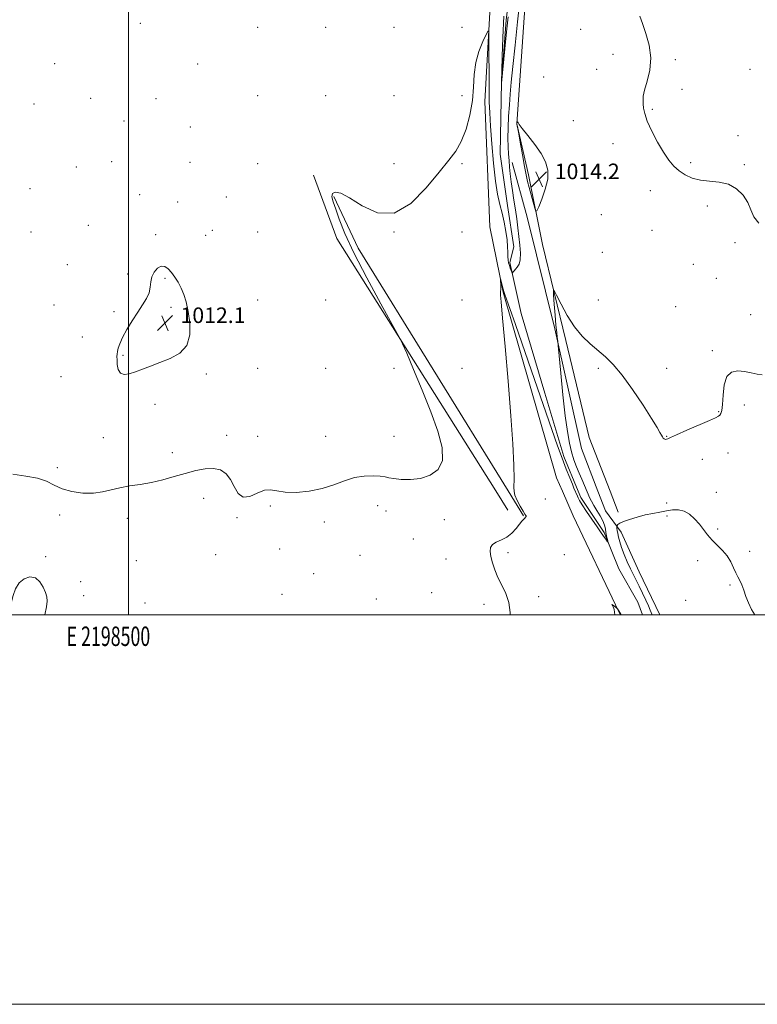
# Model space of a CAD drawing. Extents: x 2197300 to 2200200, y 357300 to 360200.
# Drawn here: x 2198444 to 2198823, y 357300 to 357806 of the extents above; entities that cross this region are included whole.
import ezdxf
from ezdxf.enums import TextEntityAlignment as Align

# ---------------------------------------------------------------- set-up
doc = ezdxf.new("R2010")
doc.units = 0
doc.header["$MEASUREMENT"] = 0
doc.linetypes.add('rvrstm', pattern=[117.1, 50, -3.9, 0.5, -3.9, 0.5, -3.9, 0.5, -3.9, 50])
for name, color, linetype, lineweight in [('32000', 7, 'Continuous', 0), ('32001', 7, 'Continuous', 0), ('DTM HARD BREAKLINE', 7, 'Continuous', 0), ('DTM SPOT ELEVATION', 2, 'Continuous', 13), ('INDEX CONTOUR', 41, 'Continuous', 13), ('INTERMEDIATE CONTOUR', 44, 'Continuous', 0), ('INTERMEDIATE CONTOUR DEPRESSION', 44, 'Continuous', 0), ('SPOT ELEVATION', 7, 'Continuous', 0), ('STREAM - RIVER SINGLE LINE', 142, 'rvrstm', 0)]:
    doc.layers.add(name, color=color, linetype=linetype, lineweight=lineweight)
doc.styles.add('Style-ITALICS', font='ITALICS.shx')
doc.styles.add('Style-WORKING', font='WORKING.shx')

# ---------------------------------------------------------------- blocks, each defined once
blk = doc.blocks.new('SPOT')
at = {"layer": 'SPOT ELEVATION'}
for p, q in [((-3.91, -3.91), (3.82, 3.81)), ((-1.65, 3.77), (1.72, -3.93))]:
    blk.add_line(p, q, dxfattribs=at)

msp = doc.modelspace()

# ---------------------------------------------------------------- linework, layer by layer
at = {"layer": '32000', "flags": 128}
for points in [[(2197300, 357300), (2200200, 357300), (2200200, 360200), (2197300, 360200), (2197300, 357300)], [(2197500, 357500), (2200000, 357500), (2200000, 360000), (2197500, 360000), (2197500, 357500)], [(2198500, 360000), (2198500, 357500)]]:
    msp.add_lwpolyline(points, dxfattribs=at)
at = {"layer": 'DTM HARD BREAKLINE'}
for points in [[(2198722.67, 357563.58, 1015.29), (2198719.75, 357570.3, 1015.26), (2198692.34, 357665.74, 1014.11), (2198685.38, 357699.22, 1013.56), (2198682.93, 357763.66, 1012.66), (2198685.77, 357815.53, 1011.74), (2198696.54, 357887.9, 1010.78), (2198702.16, 357947.07, 1010.45), (2198704.66, 357990.57, 1009.84), (2198691.1, 358051, 1009.21), (2198689.68, 358074.92, 1008.9), (2198695.26, 358093.47, 1008.66), (2198694.44, 358105.84, 1008.41)], [(2198747.18, 357563.54, 1015.18), (2198736.37, 357591.14, 1014.89), (2198724.44, 357640.84, 1014.36), (2198712.52, 357690.13, 1013.7), (2198705.33, 357726.01, 1014.36), (2198699.37, 357752.2, 1014.01), (2198704.38, 357826.63, 1013.01), (2198707.7, 357854.88, 1011.92), (2198717.45, 357936.93, 1010.78), (2198718.92, 357972.4, 1010.64), (2198714.42, 358007.45, 1010.54), (2198704.35, 358053.65, 1009.55), (2198704.98, 358073.85, 1009.33), (2198710.77, 358099.42, 1009.92), (2198709.54, 358106.43, 1009.82)], [(2198740.87, 357563.55, 1014.35), (2198732.44, 357585.37, 1014.42), (2198718.88, 357646.83, 1013.95), (2198704.7, 357704.16, 1012.89), (2198696.89, 357732.2, 1012.44)], [(2198688.58, 357563.64, 1012.94), (2198606.94, 357693.28, 1011.36), (2198594.97, 357725.76, 1011.51)], [(2198694.85, 357563.63, 1013.8), (2198617.93, 357688.28, 1012.71), (2198605.46, 357714.76, 1012.16)], [(2198694.76, 357553.83, 1013.06), (2198688.58, 357563.64, 1012.94)], [(2198702.75, 357550.83, 1013.91), (2198694.85, 357563.63, 1013.8)], [(2198728.23, 357550.81, 1015.36), (2198722.67, 357563.58, 1015.29)], [(2198744.79, 357553.4, 1014.32), (2198740.87, 357563.55, 1014.35)], [(2198751.39, 357552.78, 1015.3), (2198747.18, 357563.54, 1015.18)], [(2198772.681, 357500, 1016.955), (2198762.05, 357522.03, 1016.83), (2198752.93, 357542.37, 1016.7), (2198744.79, 357553.4, 1014.32)], [(2198728.23, 357550.81, 1015.36), (2198751.69, 357501.6, 1016.02), (2198752.533, 357500, 1016.027)]]:
    msp.add_polyline3d(points, dxfattribs=at)
at = {"layer": 'DTM SPOT ELEVATION'}
for p in [(2198505.97, 357803.77, 1011.92), (2198566.22, 357801.65, 1010.8), (2198601.22, 357801.65, 1010.7), (2198636.22, 357801.65, 1010.12), (2198671.22, 357801.65, 1011.42), (2198732, 357800.58, 1012.8), (2198748.74, 357787.77, 1012.39), (2198780.75, 357785.02, 1011.82), (2198462.06, 357782.99, 1010.19), (2198535.52, 357782.85, 1011.56), (2198740.37, 357780.18, 1012.76), (2198818.91, 357780.14, 1011.39), (2198713.05, 357776.18, 1013.79), (2198784.06, 357769.87, 1011.72), (2198480.54, 357765.21, 1011.14), (2198514.08, 357765.13, 1011.42), (2198566.22, 357766.65, 1010.6), (2198601.22, 357766.65, 1010.36), (2198636.22, 357766.65, 1010.71), (2198671.22, 357766.65, 1011.17), (2198451.45, 357762.24, 1010.29), (2198768.8, 357759.59, 1011.86), (2198497.74, 357753.59, 1011.29), (2198531.75, 357750.53, 1011.09), (2198728.28, 357753.81, 1013.35), (2198812.78, 357746.09, 1011.59), (2198748.71, 357742.01, 1012.5), (2198473.14, 357729.93, 1010.49), (2198491.29, 357732.77, 1010.97), (2198531.62, 357732.41, 1010.98), (2198566.22, 357731.65, 1010.58), (2198636.22, 357731.65, 1011.18), (2198671.22, 357731.65, 1012.28), (2198788.62, 357732.17, 1011.75), (2198816.05, 357731.2, 1011.82), (2198734.9, 357723.7, 1013.45), (2198449.43, 357718.76, 1010.25), (2198505.72, 357715.73, 1011.37), (2198550.12, 357714.48, 1011.33), (2198767.84, 357717.76, 1012.54), (2198525.26, 357711.91, 1011.53), (2198797.17, 357709.87, 1012.3), (2198742.65, 357705.55, 1013.43), (2198479.39, 357699.99, 1010.81), (2198449.96, 357696.63, 1010.45), (2198513.95, 357695.23, 1011.81), (2198539.6, 357694.87, 1011.42), (2198542.95, 357697.46, 1011.4), (2198566.22, 357696.65, 1010.48), (2198636.22, 357696.65, 1012.01), (2198671.22, 357696.65, 1012.19), (2198768.63, 357697.45, 1012.74), (2198811.31, 357691.04, 1012.13), (2198743.17, 357686.15, 1013.59), (2198468.6, 357679.77, 1011.26), (2198789.98, 357679.95, 1012.56), (2198499.47, 357675.01, 1011.84), (2198518.64, 357672.82, 1012.11), (2198801.69, 357672.78, 1012.38), (2198461.68, 357659.16, 1011.39), (2198566.22, 357661.65, 1011.04), (2198601.22, 357661.65, 1011.28), (2198671.22, 357661.65, 1012.44), (2198741.22, 357661.65, 1012.92), (2198492.51, 357655.71, 1011.9), (2198521.77, 357657.88, 1012.13), (2198547.52, 357657.63, 1011.75), (2198780.84, 357658.25, 1013.49), (2198819.42, 357654.17, 1012.49), (2198476.32, 357642.61, 1011.71), (2198497.17, 357633.22, 1012.05), (2198799.67, 357635.65, 1013.68), (2198539.97, 357623.75, 1011.93), (2198566.22, 357626.65, 1011.07), (2198601.22, 357626.65, 1010.85), (2198636.22, 357626.65, 1011.4), (2198671.22, 357626.65, 1012.55), (2198741.22, 357626.65, 1014.37), (2198776.22, 357626.65, 1013.16), (2198465.33, 357622.36, 1011.55), (2198513.51, 357608.12, 1011.91), (2198802.99, 357604.37, 1013.88), (2198816.03, 357607.7, 1014.62), (2198487.06, 357590.93, 1011.86), (2198550.43, 357592.15, 1011.91), (2198566.22, 357591.65, 1011.5), (2198601.22, 357591.65, 1010.95), (2198636.22, 357591.65, 1010.86), (2198776.22, 357591.65, 1013.94), (2198522.44, 357583.19, 1011.92), (2198807.67, 357583.17, 1015.04), (2198794.55, 357579.82, 1014.88), (2198463.49, 357575.55, 1011.89), (2198801.69, 357562.9, 1015.01), (2198538.57, 357559.88, 1012.1), (2198713.93, 357559.48, 1015.47), (2198776.22, 357557.48, 1015.13), (2198572.84, 357555.92, 1012.21), (2198627.83, 357556, 1012.85), (2198632.07, 357553.36, 1012.88), (2198464.66, 357551.28, 1012.12), (2198499.42, 357549.58, 1012.09), (2198555.6, 357549.93, 1012.09), (2198600.46, 357547.61, 1012.61), (2198662.08, 357548.82, 1012.97), (2198776.46, 357550.83, 1016.53), (2198802.44, 357544, 1015.72), (2198646.14, 357538.9, 1012.91), (2198577.52, 357533.74, 1012.35), (2198818.81, 357532.55, 1015.65), (2198457.47, 357529.79, 1012.08), (2198503.93, 357527.76, 1012.11), (2198544.69, 357530.84, 1012.29), (2198618.77, 357530.51, 1012.87), (2198662.89, 357528.65, 1012.94), (2198694.7, 357531.86, 1014.43), (2198723.73, 357530.93, 1015.91), (2198792.1, 357527.73, 1016.53), (2198475.42, 357517.11, 1012.2), (2198595.03, 357521.06, 1012.59), (2198808.76, 357515.3, 1016.15), (2198476.92, 357509.77, 1012.21), (2198578.78, 357510.57, 1012.43), (2198627.16, 357508.05, 1013.29), (2198655.64, 357511.43, 1012.99), (2198710.48, 357509.38, 1014.46), (2198785.95, 357507.41, 1017), (2198508.41, 357506.01, 1012.12), (2198682.46, 357505.37, 1013.53)]:
    msp.add_point(p, dxfattribs=at)
at = {"layer": 'INDEX CONTOUR'}
msp.add_polyline3d([(2198694.926, 357807.082, 1010), (2198694.378, 357802.452, 1010), (2198693.879, 357797.583, 1010), (2198691.46, 357773.062, 1010), (2198691.441, 357773.586, 1010), (2198691.445, 357773.922, 1010), (2198691.595, 357779.413, 1010), (2198691.813, 357786.64, 1010), (2198692.169, 357796.383, 1010), (2198692.696, 357807.495, 1010)], dxfattribs=at)
at = {"layer": 'INTERMEDIATE CONTOUR'}
for points in [[(2198700.804, 357815.344, 1012), (2198699.63, 357804.468, 1012), (2198698.394, 357792.506, 1012), (2198697.296, 357781.658, 1012), (2198696.485, 357773.539, 1012), (2198695.912, 357767.404, 1012), (2198695.476, 357761.923, 1012), (2198695.106, 357756.085, 1012), (2198694.839, 357750.164, 1012), (2198694.74, 357744.756, 1012), (2198694.849, 357740.296, 1012), (2198695.092, 357736.575, 1012), (2198695.368, 357733.229, 1012), (2198695.612, 357729.91, 1012), (2198695.901, 357726.373, 1012), (2198696.349, 357722.398, 1012), (2198697.024, 357717.851, 1012), (2198697.822, 357712.953, 1012), (2198698.596, 357708.016, 1012), (2198699.235, 357703.281, 1012), (2198699.773, 357698.714, 1012), (2198700.783, 357689.764, 1012), (2198701.111, 357685.673, 1012), (2198701.041, 357682.336, 1012), (2198700.443, 357680.027, 1012), (2198699.529, 357678.532, 1012), (2198698.601, 357677.519, 1012), (2198697.9, 357676.713, 1012), (2198697.437, 357676.08, 1012), (2198697.157, 357675.643, 1012), (2198697.005, 357675.436, 1012), (2198696.885, 357675.527, 1012), (2198696.695, 357675.994, 1012), (2198696.362, 357676.877, 1012), (2198695.934, 357678.051, 1012), (2198695.49, 357679.36, 1012), (2198695.101, 357680.697, 1012), (2198694.809, 357682.173, 1012), (2198694.646, 357683.956, 1012), (2198694.609, 357686.204, 1012), (2198694.551, 357689.044, 1012), (2198694.286, 357692.594, 1012), (2198693.674, 357696.884, 1012), (2198692.78, 357701.583, 1012), (2198691.716, 357706.274, 1012), (2198690.584, 357710.787, 1012), (2198689.443, 357715.933, 1012), (2198688.341, 357722.771, 1012), (2198687.33, 357731.876, 1012), (2198686.468, 357741.871, 1012), (2198685.816, 357750.894, 1012), (2198685.409, 357757.696, 1012), (2198685.193, 357763.488, 1012), (2198685.09, 357770.094, 1012), (2198685.031, 357778.673, 1012), (2198684.997, 357787.724, 1012), (2198684.98, 357795.082, 1012), (2198684.92, 357799.051, 1012), (2198684.559, 357799.818, 1012), (2198683.589, 357798.039, 1012), (2198681.86, 357794.357, 1012), (2198679.863, 357789.345, 1012), (2198678.25, 357783.563, 1012), (2198677.459, 357777.453, 1012), (2198677.078, 357770.994, 1012), (2198676.481, 357764.05, 1012), (2198675.18, 357756.636, 1012), (2198673.23, 357749.387, 1012), (2198670.822, 357743.092, 1012), (2198668.026, 357738.151, 1012), (2198664.417, 357733.418, 1012), (2198659.447, 357727.358, 1012), (2198652.768, 357719.192, 1012), (2198644.828, 357711.156, 1012), (2198636.28, 357706.242, 1012), (2198627.77, 357706.479, 1012), (2198619.959, 357710.03, 1012), (2198613.504, 357714.102, 1012), (2198608.908, 357716.446, 1012), (2198606.042, 357717.014, 1012), (2198604.625, 357716.309, 1012), (2198604.377, 357714.712, 1012), (2198605.035, 357712.136, 1012), (2198606.343, 357708.372, 1012), (2198608.193, 357703.137, 1012), (2198611.1, 357695.84, 1012), (2198615.728, 357685.812, 1012), (2198622.325, 357672.995, 1012), (2198629.48, 357659.769, 1012), (2198635.366, 357649.125, 1012), (2198638.736, 357643.005, 1012), (2198640.658, 357639.168, 1012), (2198642.778, 357634.323, 1012), (2198646.315, 357626.049, 1012), (2198650.775, 357615.385, 1012), (2198655.234, 357604.245, 1012), (2198658.833, 357594.246, 1012), (2198660.963, 357585.868, 1012), (2198661.08, 357579.301, 1012), (2198658.862, 357574.649, 1012), (2198654.88, 357571.677, 1012), (2198649.927, 357570.063, 1012), (2198644.761, 357569.478, 1012), (2198639.99, 357569.571, 1012), (2198636.186, 357569.983, 1012), (2198633.66, 357570.416, 1012), (2198631.677, 357570.807, 1012), (2198629.243, 357571.151, 1012), (2198625.61, 357571.39, 1012), (2198621.023, 357571.266, 1012), (2198615.976, 357570.469, 1012), (2198610.829, 357568.83, 1012), (2198605.409, 357566.765, 1012), (2198599.409, 357564.833, 1012), (2198592.724, 357563.502, 1012), (2198586.058, 357562.875, 1012), (2198580.317, 357562.964, 1012), (2198576.111, 357563.644, 1012), (2198572.869, 357564.259, 1012), (2198569.72, 357564.02, 1012), (2198566.042, 357562.513, 1012), (2198562.198, 357560.832, 1012), (2198558.796, 357560.451, 1012), (2198556.261, 357562.386, 1012), (2198554.278, 357565.838, 1012), (2198552.349, 357569.553, 1012), (2198550.04, 357572.48, 1012), (2198547.176, 357574.381, 1012), (2198543.645, 357575.221, 1012), (2198539.381, 357575.024, 1012), (2198534.495, 357574.044, 1012), (2198529.142, 357572.593, 1012), (2198523.477, 357570.965, 1012), (2198517.639, 357569.373, 1012), (2198511.769, 357568.014, 1012), (2198506.016, 357567.008, 1012), (2198500.545, 357566.18, 1012), (2198495.532, 357565.28, 1012), (2198491.039, 357564.164, 1012), (2198486.675, 357563.101, 1012), (2198481.94, 357562.462, 1012), (2198476.531, 357562.543, 1012), (2198470.954, 357563.336, 1012), (2198465.915, 357564.757, 1012), (2198461.831, 357566.657, 1012), (2198457.968, 357568.637, 1012), (2198453.302, 357570.234, 1012), (2198447.206, 357571.209, 1012), (2198440.626, 357572.217, 1012)], [(2198823.521, 357701.163, 1012), (2198820.951, 357704.295, 1012), (2198819.423, 357707.923, 1012), (2198817.881, 357711.77, 1012), (2198815.469, 357715.534, 1012), (2198812.122, 357718.798, 1012), (2198807.979, 357721.115, 1012), (2198803.225, 357722.236, 1012), (2198798.253, 357722.679, 1012), (2198793.506, 357723.158, 1012), (2198789.338, 357724.239, 1012), (2198785.753, 357725.905, 1012), (2198782.667, 357727.987, 1012), (2198779.96, 357730.412, 1012), (2198777.376, 357733.466, 1012), (2198774.619, 357737.526, 1012), (2198771.54, 357742.748, 1012), (2198768.554, 357748.402, 1012), (2198766.219, 357753.537, 1012), (2198764.928, 357757.422, 1012), (2198764.412, 357760.222, 1012), (2198764.236, 357762.325, 1012), (2198764.093, 357764.158, 1012), (2198764.184, 357766.324, 1012), (2198764.836, 357769.468, 1012), (2198766.184, 357774.047, 1012), (2198767.569, 357779.744, 1012), (2198768.137, 357786.058, 1012), (2198767.308, 357792.483, 1012), (2198765.589, 357798.502, 1012), (2198763.761, 357803.598, 1012), (2198762.431, 357807.417, 1012)], [(2198700.084, 357747.936, 1014), (2198701.016, 357742.66, 1014), (2198702.164, 357736.227, 1014), (2198703.253, 357730.236, 1014), (2198704.093, 357725.861, 1014), (2198704.812, 357722.562, 1014), (2198705.617, 357719.374, 1014), (2198706.64, 357715.626, 1014), (2198707.708, 357711.834, 1014), (2198708.572, 357708.809, 1014), (2198709.099, 357707.256, 1014), (2198709.611, 357707.448, 1014), (2198710.548, 357709.549, 1014), (2198712.158, 357713.531, 1014), (2198713.926, 357718.605, 1014), (2198715.146, 357723.79, 1014), (2198715.235, 357728.351, 1014), (2198714.11, 357732.534, 1014), (2198711.813, 357736.833, 1014), (2198708.526, 357741.531, 1014), (2198704.998, 357746.07, 1014), (2198702.122, 357749.684, 1014), (2198700.55, 357751.818, 1014), (2198699.979, 357752.771, 1014), (2198699.867, 357753.055, 1014), (2198699.767, 357753.107, 1014), (2198699.634, 357753.068, 1014), (2198699.448, 357752.956, 1014), (2198699.42, 357752.912, 1014), (2198699.348, 357752.157, 1014), (2198699.376, 357751.975, 1014), (2198700.084, 357747.936, 1014)], [(2198522.052, 357675.759, 1012), (2198520.309, 357677.658, 1012), (2198518.559, 357678.855, 1012), (2198516.75, 357679.033, 1012), (2198514.883, 357677.996, 1012), (2198513.201, 357676.039, 1012), (2198512.002, 357673.574, 1012), (2198511.446, 357670.949, 1012), (2198511.133, 357668.234, 1012), (2198510.526, 357665.434, 1012), (2198509.204, 357662.51, 1012), (2198507.214, 357659.27, 1012), (2198504.72, 357655.482, 1012), (2198501.925, 357651.055, 1012), (2198499.203, 357646.471, 1012), (2198496.967, 357642.354, 1012), (2198495.521, 357639.186, 1012), (2198494.727, 357636.88, 1012), (2198494.336, 357635.209, 1012), (2198494.137, 357633.912, 1012), (2198494.066, 357632.605, 1012), (2198494.092, 357630.871, 1012), (2198494.241, 357628.488, 1012), (2198494.734, 357625.995, 1012), (2198495.838, 357624.126, 1012), (2198497.757, 357623.433, 1012), (2198500.396, 357623.75, 1012), (2198503.589, 357624.731, 1012), (2198507.219, 357626.078, 1012), (2198511.352, 357627.688, 1012), (2198516.103, 357629.508, 1012), (2198521.395, 357631.581, 1012), (2198526.375, 357634.338, 1012), (2198529.997, 357638.308, 1012), (2198531.525, 357643.764, 1012), (2198531.448, 357649.946, 1012), (2198530.564, 357655.842, 1012), (2198529.522, 357660.664, 1012), (2198528.385, 357664.535, 1012), (2198527.07, 357667.807, 1012), (2198525.522, 357670.766, 1012), (2198523.815, 357673.432, 1012), (2198522.052, 357675.759, 1012)], [(2198825.313, 357623.17, 1014), (2198822.714, 357623.616, 1014), (2198819.607, 357624.246, 1014), (2198816.181, 357624.886, 1014), (2198812.672, 357625.259, 1014), (2198809.486, 357624.696, 1014), (2198807.072, 357622.431, 1014), (2198805.728, 357618.077, 1014), (2198805.144, 357612.761, 1014), (2198804.855, 357607.992, 1014), (2198804.488, 357604.924, 1014), (2198804.015, 357603.301, 1014), (2198803.495, 357602.507, 1014), (2198802.839, 357601.963, 1014), (2198801.337, 357601.203, 1014), (2198798.129, 357599.795, 1014), (2198786.6, 357594.816, 1014), (2198781.293, 357592.488, 1014), (2198778.155, 357591.053, 1014), (2198776.743, 357590.374, 1014), (2198776.181, 357590.149, 1014), (2198775.742, 357590.12, 1014), (2198775.296, 357590.224, 1014), (2198774.864, 357590.451, 1014), (2198774.451, 357590.802, 1014), (2198774.014, 357591.358, 1014), (2198773.494, 357592.216, 1014), (2198772.747, 357593.589, 1014), (2198771.276, 357596.162, 1014), (2198768.495, 357600.734, 1014), (2198764.077, 357607.686, 1014), (2198758.719, 357615.72, 1014), (2198753.374, 357623.119, 1014), (2198748.774, 357628.59, 1014), (2198744.748, 357632.549, 1014), (2198736.944, 357639.213, 1014), (2198732.912, 357643.119, 1014), (2198728.95, 357647.913, 1014), (2198725.229, 357653.69, 1014), (2198722.044, 357659.496, 1014), (2198719.721, 357664.112, 1014), (2198718.476, 357666.521, 1014), (2198718.084, 357666.523, 1014), (2198718.208, 357664.122, 1014), (2198718.553, 357659.547, 1014), (2198718.986, 357653.956, 1014), (2198719.415, 357648.736, 1014), (2198719.766, 357644.981, 1014), (2198720.025, 357642.612, 1014), (2198720.309, 357640.315, 1014), (2198720.518, 357638.219, 1014), (2198721.865, 357624.12, 1014), (2198722.985, 357612.943, 1014), (2198724.161, 357602.263, 1014), (2198725.244, 357594.118, 1014), (2198726.289, 357588.207, 1014), (2198727.4, 357583.644, 1014), (2198728.652, 357579.673, 1014), (2198730.002, 357576.069, 1014), (2198731.379, 357572.735, 1014), (2198732.705, 357569.624, 1014), (2198736.867, 357559.983, 1014), (2198737.679, 357558.324, 1014), (2198738.85, 357556.21, 1014), (2198740.411, 357553.645, 1014), (2198742.07, 357550.886, 1014), (2198743.46, 357548.262, 1014), (2198744.312, 357546.019, 1014), (2198744.764, 357544.089, 1014), (2198745.055, 357542.325, 1014), (2198745.373, 357540.633, 1014), (2198745.698, 357539.143, 1014), (2198745.958, 357538.037, 1014), (2198746.072, 357537.478, 1014), (2198745.914, 357537.543, 1014), (2198745.351, 357538.285, 1014), (2198744.268, 357539.762, 1014), (2198742.641, 357542.032, 1014), (2198740.464, 357545.153, 1014), (2198737.819, 357549.046, 1014), (2198735.132, 357553.083, 1014), (2198732.911, 357556.495, 1014), (2198731.528, 357558.724, 1014), (2198730.795, 357560.041, 1014), (2198730.382, 357560.929, 1014), (2198728.632, 357565.05, 1014), (2198727.811, 357567.019, 1014), (2198726.458, 357570.319, 1014), (2198724.659, 357574.846, 1014), (2198722.561, 357580.366, 1014), (2198720.218, 357586.862, 1014), (2198717.314, 357595.181, 1014), (2198708.442, 357620.834, 1014), (2198698.663, 357649.023, 1014), (2198695.786, 357657.275, 1014), (2198694.243, 357661.665, 1014), (2198693.021, 357665.071, 1014), (2198692.68, 357666.07, 1014), (2198692.347, 357667.17, 1014), (2198691.947, 357668.623, 1014), (2198691.026, 357672.11, 1014), (2198690.967, 357672.156, 1014), (2198690.978, 357671.615, 1014), (2198691.053, 357669.265, 1014), (2198691.069, 357667.992, 1014), (2198691.052, 357666.97, 1014), (2198691.011, 357666.146, 1014), (2198690.963, 357665.396, 1014), (2198690.96, 357664.225, 1014), (2198691.202, 357660.65, 1014), (2198691.923, 357652.317, 1014), (2198693.248, 357637.875, 1014), (2198694.854, 357619.971, 1014), (2198696.309, 357602.254, 1014), (2198697.271, 357587.741, 1014), (2198697.762, 357576.917, 1014), (2198697.894, 357569.635, 1014), (2198697.823, 357565.518, 1014), (2198697.861, 357563.279, 1014), (2198698.366, 357561.401, 1014), (2198699.554, 357558.755, 1014), (2198701.091, 357555.758, 1014), (2198702.508, 357553.213, 1014), (2198703.435, 357551.718, 1014), (2198703.909, 357551.046, 1014), (2198704.069, 357550.763, 1014), (2198704.03, 357550.502, 1014), (2198703.813, 357550.156, 1014), (2198703.411, 357549.686, 1014), (2198702.804, 357549.025, 1014), (2198701.913, 357548.017, 1014), (2198700.64, 357546.48, 1014), (2198698.913, 357544.343, 1014), (2198696.757, 357541.987, 1014), (2198694.221, 357539.904, 1014), (2198691.425, 357538.438, 1014), (2198688.779, 357537.333, 1014), (2198686.768, 357536.185, 1014), (2198685.75, 357534.647, 1014), (2198685.583, 357532.596, 1014), (2198686.005, 357529.966, 1014), (2198686.801, 357526.736, 1014), (2198687.978, 357523.074, 1014), (2198689.591, 357519.191, 1014), (2198691.607, 357515.227, 1014), (2198693.627, 357511.031, 1014), (2198695.165, 357506.382, 1014), (2198695.872, 357501.195, 1014), (2198695.893, 357500, 1014)], [(2198821.393, 357500, 1016), (2198819.849, 357502.744, 1016), (2198818.236, 357506.082, 1016), (2198816.891, 357509.495, 1016), (2198815.769, 357512.709, 1016), (2198814.756, 357515.453, 1016), (2198813.758, 357517.579, 1016), (2198812.738, 357519.44, 1016), (2198811.674, 357521.517, 1016), (2198810.513, 357524.155, 1016), (2198809.096, 357527.166, 1016), (2198807.231, 357530.23, 1016), (2198804.82, 357533.096, 1016), (2198799.518, 357538.416, 1016), (2198797.24, 357541.054, 1016), (2198795.148, 357543.735, 1016), (2198792.993, 357546.476, 1016), (2198790.583, 357549.224, 1016), (2198787.94, 357551.638, 1016), (2198785.143, 357553.31, 1016), (2198782.249, 357553.963, 1016), (2198779.238, 357553.848, 1016), (2198776.065, 357553.35, 1016), (2198772.691, 357552.775, 1016), (2198769.079, 357552.11, 1016), (2198765.193, 357551.267, 1016), (2198761.094, 357550.199, 1016), (2198757.228, 357549.031, 1016), (2198754.139, 357547.931, 1016), (2198752.215, 357547.039, 1016), (2198751.231, 357546.378, 1016), (2198750.807, 357545.941, 1016), (2198750.618, 357545.691, 1016), (2198750.562, 357545.464, 1016), (2198750.59, 357545.07, 1016), (2198750.667, 357544.343, 1016), (2198750.817, 357543.245, 1016), (2198751.075, 357541.765, 1016), (2198751.486, 357539.881, 1016), (2198752.134, 357537.509, 1016), (2198753.109, 357534.553, 1016), (2198754.456, 357531.007, 1016), (2198756.028, 357527.224, 1016), (2198757.632, 357523.647, 1016), (2198759.127, 357520.573, 1016), (2198760.583, 357517.724, 1016), (2198762.126, 357514.677, 1016), (2198763.818, 357511.173, 1016), (2198765.475, 357507.614, 1016), (2198766.849, 357504.567, 1016), (2198767.759, 357502.46, 1016), (2198768.285, 357501.163, 1016), (2198768.73, 357500, 1016)], [(2198752.781, 357500, 1016), (2198752.625, 357500.303, 1016), (2198751.599, 357502.097, 1016), (2198750.987, 357503.059, 1016), (2198750.768, 357503.274, 1016), (2198749.361, 357504.504, 1016), (2198748.483, 357505.215, 1016), (2198748.112, 357505.378, 1016), (2198748.548, 357504.58, 1016), (2198749.302, 357502.709, 1016), (2198749.655, 357500, 1016)]]:
    msp.add_polyline3d(points, dxfattribs=at)
at = {"layer": 'INTERMEDIATE CONTOUR DEPRESSION'}
msp.add_polyline3d([(2198439.853, 357506.743, 1012), (2198440.754, 357509.981, 1012), (2198442.005, 357513.385, 1012), (2198443.853, 357516.406, 1012), (2198446.42, 357518.546, 1012), (2198449.355, 357519.5, 1012), (2198452.181, 357519.014, 1012), (2198454.501, 357517.019, 1012), (2198456.253, 357514.193, 1012), (2198457.444, 357511.399, 1012), (2198458.091, 357509.215, 1012), (2198458.224, 357507.08, 1012), (2198457.875, 357504.145, 1012), (2198457.049, 357500, 1012)], dxfattribs=at)
at = {"layer": 'STREAM - RIVER SINGLE LINE'}
for points in [[(2198730.76, 357563.57, 1013.71), (2198723.49, 357581.28, 1013.71), (2198713.62, 357613.87, 1013.44), (2198701.48, 357654.7, 1012.85), (2198695.73, 357680.89, 1011.77), (2198697.8, 357688.93, 1011.52), (2198694.52, 357710.17, 1011.34), (2198690.82, 357736.57, 1010.56), (2198691.47, 357773.68, 1009.99), (2198693.76, 357805.43, 1009.64), (2198699.99, 357856.15, 1009.11), (2198707.87, 357912.85, 1008.99), (2198710.57, 357948.31, 1008.31), (2198712.04, 357981.09, 1007.78), (2198709.37, 357993.67, 1007.56), (2198700.12, 358035.33, 1007.21), (2198696.84, 358058.84, 1007.11), (2198697.68, 358073.27, 1007.11), (2198701.19, 358081.93, 1006.95), (2198704.08, 358089.76, 1006.58), (2198705.33, 358098.62, 1006.27), (2198704.71, 358104.4, 1006.21), (2198695.03, 358119.87, 1005.84)], [(2198744.08, 357542.29, 1013.71), (2198732.13, 357560.24, 1013.71), (2198730.76, 357563.57, 1013.71)], [(2198763.851, 357500, 1014.83), (2198761.47, 357506.56, 1014.83), (2198751.69, 357523.63, 1014.77), (2198744.08, 357542.29, 1013.71)]]:
    msp.add_polyline3d(points, dxfattribs=at)

# ---------------------------------------------------------------- block references
at = {"layer": 'SPOT ELEVATION'}
for p in [(2198710.785, 357723.725, 1014.169), (2198518.696, 357649.844, 1012.095)]:
    msp.add_blockref('SPOT', p, dxfattribs=at)

# ---------------------------------------------------------------- texts
at = {"layer": '32001', "style": 'Style-WORKING', "width": 0.67}
msp.add_text('E 2198500', height=10, dxfattribs=at).set_placement((2198489.671, 357494), align=Align.TOP_CENTER)
at = {"layer": 'SPOT ELEVATION', "style": 'Style-ITALICS'}
for s, p in [('1014.2', (2198718.785, 357723.725, 1014.169)), ('1012.1', (2198526.696, 357649.844, 1012.095))]:
    msp.add_text(s, height=8, dxfattribs=at).set_placement(p)

doc.saveas('drawing.dxf')
